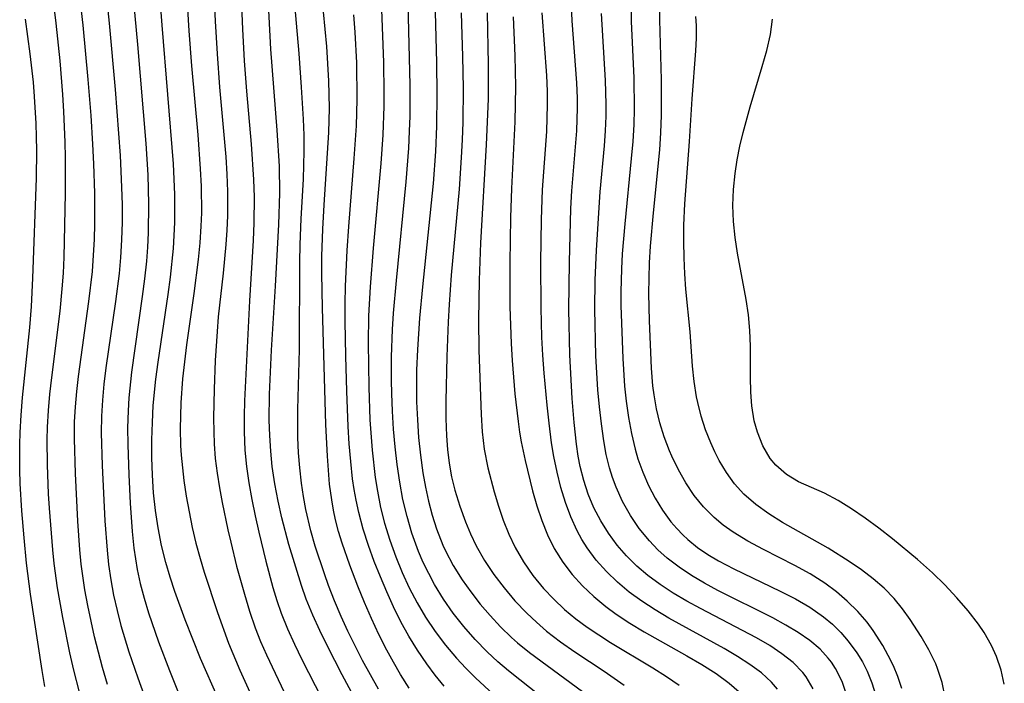
# Model space of a CAD drawing. Extents: x 1589302 to 1597504, y 2805615 to 2813817.
# Drawn here: x 1592427 to 1592536, y 2808208 to 2808282 of the extents above; entities that cross this region are included whole.
import ezdxf

# ---------------------------------------------------------------- set-up
doc = ezdxf.new("R2010")
doc.units = 0

msp = doc.modelspace()

# ---------------------------------------------------------------- linework, layer by layer
at = {"layer": 'WIL_032_Contours', "color": 0}
for points in [[(1592433.93, 2808207.42, 90), (1592433.33, 2808209.85, 90), (1592432.89, 2808211.78, 90), (1592432.08, 2808215.68, 90), (1592431.5, 2808218.96, 90), (1592431.14, 2808221.62, 90), (1592430.99, 2808223.14, 90), (1592430.63, 2808227.76, 90), (1592430.53, 2808229.34, 90), (1592430.4, 2808232.55, 90), (1592430.36, 2808235.31, 90), (1592430.39, 2808236.7, 90), (1592430.5, 2808238.53, 90), (1592430.66, 2808240.36, 90), (1592430.87, 2808242.19, 90), (1592431.8, 2808249.52, 90), (1592432.04, 2808251.97, 90), (1592432.16, 2808253.72, 90), (1592432.23, 2808255.47, 90), (1592432.33, 2808258.99, 90), (1592432.39, 2808262.55, 90), (1592432.4, 2808266.5, 90), (1592432.37, 2808268.19, 90), (1592432.22, 2808271.56, 90), (1592432.11, 2808273.44, 90), (1592431.8, 2808277.18, 90), (1592431.37, 2808281.32, 90), (1592429.96, 2808292.87, 90)], [(1592451.2, 2808202.32, 98), (1592447.32, 2808211.14, 98), (1592445.61, 2808215.41, 98), (1592444.47, 2808218.56, 98), (1592443.95, 2808220.14, 98), (1592443.49, 2808221.74, 98), (1592443.02, 2808223.64, 98), (1592442.63, 2808225.57, 98), (1592442.33, 2808227.5, 98), (1592442.12, 2808229.45, 98), (1592441.99, 2808231.4, 98), (1592441.93, 2808233.35, 98), (1592441.93, 2808235.29, 98), (1592441.99, 2808237.22, 98), (1592442.1, 2808239.08, 98), (1592442.39, 2808242, 98), (1592442.63, 2808243.88, 98), (1592443.75, 2808251.37, 98), (1592444, 2808253.25, 98), (1592444.34, 2808256.43, 98), (1592444.49, 2808259.29, 98), (1592444.49, 2808262.39, 98), (1592444.34, 2808265.77, 98), (1592443.06, 2808281.09, 98), (1592442.23, 2808292.31, 98)], [(1592494.77, 2808291.68, 132), (1592494.92, 2808281.51, 132), (1592495.2, 2808275.27, 132), (1592495.24, 2808271.84, 132), (1592495.19, 2808270.12, 132), (1592495.08, 2808268.25, 132), (1592494.92, 2808266.38, 132), (1592494.22, 2808259.17, 132), (1592493.93, 2808255.86, 132), (1592493.83, 2808254.2, 132), (1592493.76, 2808251.65, 132), (1592493.78, 2808250.12, 132), (1592493.99, 2808244.28, 132), (1592494.18, 2808241.23, 132), (1592494.35, 2808239.58, 132), (1592494.61, 2808237.78, 132), (1592494.94, 2808236.01, 132), (1592495.36, 2808234.27, 132), (1592495.66, 2808233.2, 132), (1592496.2, 2808231.71, 132), (1592496.83, 2808230.25, 132), (1592497.56, 2808228.85, 132), (1592498.39, 2808227.52, 132), (1592499.31, 2808226.25, 132), (1592499.94, 2808225.5, 132), (1592500.62, 2808224.79, 132), (1592501.18, 2808224.27, 132), (1592502.24, 2808223.42, 132), (1592503.38, 2808222.64, 132), (1592504.58, 2808221.92, 132), (1592506.24, 2808221.04, 132), (1592511.38, 2808218.59, 132), (1592513.06, 2808217.74, 132), (1592514.67, 2808216.8, 132), (1592516.18, 2808215.76, 132), (1592517.16, 2808214.93, 132), (1592518.07, 2808214.03, 132), (1592518.9, 2808213.07, 132), (1592519.85, 2808211.78, 132), (1592520.46, 2808210.78, 132), (1592521, 2808209.74, 132), (1592521.51, 2808208.47, 132), (1592521.9, 2808207.16, 132)], [(1592437.05, 2808208.28, 92), (1592436.49, 2808210.14, 92), (1592435.6, 2808213.55, 92), (1592434.85, 2808217, 92), (1592434.54, 2808218.73, 92), (1592434.14, 2808221.56, 92), (1592433.98, 2808223.14, 92), (1592433.76, 2808226.3, 92), (1592433.48, 2808231.59, 92), (1592433.37, 2808235.4, 92), (1592433.39, 2808237.3, 92), (1592433.48, 2808238.96, 92), (1592433.63, 2808240.62, 92), (1592433.82, 2808242.28, 92), (1592434.98, 2808250.57, 92), (1592435.36, 2808253.89, 92), (1592435.49, 2808255.7, 92), (1592435.58, 2808257.43, 92), (1592435.63, 2808259.16, 92), (1592435.64, 2808262.53, 92), (1592435.54, 2808265.79, 92), (1592435.43, 2808267.95, 92), (1592435.22, 2808271.14, 92), (1592434.91, 2808275.12, 92), (1592434.34, 2808281.09, 92), (1592433.23, 2808290.69, 92)], [(1592436.23, 2808290.79, 94), (1592437.23, 2808281.32, 94), (1592437.89, 2808274, 94), (1592438.43, 2808266.72, 94), (1592438.6, 2808263.22, 94), (1592438.64, 2808261.27, 94), (1592438.64, 2808259.33, 94), (1592438.59, 2808257.38, 94), (1592438.48, 2808255.44, 94), (1592438.32, 2808253.69, 94), (1592437.93, 2808250.58, 94), (1592436.85, 2808243.24, 94), (1592436.64, 2808241.46, 94), (1592436.48, 2808239.68, 94), (1592436.37, 2808237.9, 94), (1592436.35, 2808236.08, 94), (1592436.46, 2808232.45, 94), (1592436.75, 2808226.36, 94), (1592436.98, 2808223.12, 94), (1592437.15, 2808221.51, 94), (1592437.4, 2808219.84, 94), (1592437.71, 2808218.14, 94), (1592438.09, 2808216.45, 94), (1592438.52, 2808214.78, 94), (1592439.4, 2808211.88, 94), (1592440.38, 2808209, 94), (1592444.19, 2808198.47, 94)], [(1592439.23, 2808290.89, 96), (1592440.34, 2808278.98, 96), (1592441.26, 2808268.03, 96), (1592441.48, 2808264.56, 96), (1592441.58, 2808261.37, 96), (1592441.54, 2808258.18, 96), (1592441.47, 2808256.59, 96), (1592441.34, 2808255.03, 96), (1592441.14, 2808253.07, 96), (1592440.88, 2808251.12, 96), (1592439.68, 2808242.77, 96), (1592439.39, 2808239.92, 96), (1592439.31, 2808238.49, 96), (1592439.26, 2808236.63, 96), (1592439.28, 2808234.77, 96), (1592439.38, 2808231.44, 96), (1592439.53, 2808228.3, 96), (1592439.77, 2808225.17, 96), (1592439.96, 2808223.33, 96), (1592440.32, 2808220.99, 96), (1592440.65, 2808219.42, 96), (1592441.08, 2808217.79, 96), (1592441.57, 2808216.18, 96), (1592442.68, 2808212.98, 96), (1592443.89, 2808209.8, 96), (1592445.23, 2808206.49, 96)], [(1592445.37, 2808291.44, 100), (1592446.04, 2808280.47, 100), (1592446.33, 2808276.62, 100), (1592447, 2808268.99, 100), (1592447.29, 2808265.22, 100), (1592447.38, 2808263.33, 100), (1592447.41, 2808260.37, 100), (1592447.36, 2808258.9, 100), (1592447.25, 2808257.06, 100), (1592447.07, 2808255.22, 100), (1592446.59, 2808251.45, 100), (1592445.78, 2808245.79, 100), (1592445.53, 2808243.91, 100), (1592445.33, 2808242.03, 100), (1592445.14, 2808239.37, 100), (1592445.05, 2808236.5, 100), (1592445.09, 2808234.67, 100), (1592445.16, 2808233.6, 100), (1592445.47, 2808230.8, 100), (1592445.74, 2808229.06, 100), (1592446.05, 2808227.33, 100), (1592446.41, 2808225.6, 100), (1592446.81, 2808223.88, 100), (1592447.26, 2808222.18, 100), (1592447.71, 2808220.67, 100), (1592449.18, 2808216.21, 100), (1592450.4, 2808212.85, 100), (1592451.67, 2808209.85, 100), (1592453.91, 2808204.93, 100)], [(1592524.82, 2808207.83, 134), (1592524.38, 2808209.16, 134), (1592523.89, 2808210.34, 134), (1592523.33, 2808211.48, 134), (1592522.71, 2808212.59, 134), (1592521.67, 2808214.25, 134), (1592521.01, 2808215.15, 134), (1592519.95, 2808216.35, 134), (1592518.79, 2808217.48, 134), (1592517.59, 2808218.5, 134), (1592516.32, 2808219.45, 134), (1592514.7, 2808220.48, 134), (1592513, 2808221.42, 134), (1592509.52, 2808223.19, 134), (1592507.82, 2808224.11, 134), (1592506.18, 2808225.1, 134), (1592505.09, 2808225.86, 134), (1592504.07, 2808226.71, 134), (1592502.92, 2808227.88, 134), (1592501.89, 2808229.16, 134), (1592500.97, 2808230.53, 134), (1592500.14, 2808231.97, 134), (1592499.41, 2808233.48, 134), (1592499.15, 2808234.1, 134), (1592498.57, 2808235.62, 134), (1592498.09, 2808237.17, 134), (1592497.72, 2808238.71, 134), (1592497.45, 2808240.27, 134), (1592497.32, 2808241.28, 134), (1592497.16, 2808243.21, 134), (1592496.95, 2808248.44, 134), (1592496.88, 2808251.46, 134), (1592496.89, 2808253.16, 134), (1592496.94, 2808254.86, 134), (1592497.04, 2808256.69, 134), (1592497.37, 2808260.37, 134), (1592498.07, 2808267.34, 134), (1592498.19, 2808269.2, 134), (1592498.26, 2808271.15, 134), (1592498.28, 2808273.11, 134), (1592498.26, 2808275.07, 134), (1592498.09, 2808281.7, 134), (1592497.89, 2808291.56, 134)], [(1592448.6, 2808288.53, 102), (1592448.93, 2808281.53, 102), (1592449.14, 2808277.94, 102), (1592449.43, 2808274.27, 102), (1592450.11, 2808266.57, 102), (1592450.23, 2808264.64, 102), (1592450.3, 2808262.72, 102), (1592450.3, 2808260.05, 102), (1592450.23, 2808258.47, 102), (1592450.12, 2808256.89, 102), (1592449.81, 2808253.7, 102), (1592449.28, 2808248.88, 102), (1592449.14, 2808247.27, 102), (1592448.94, 2808244.08, 102), (1592448.83, 2808240.89, 102), (1592448.76, 2808237.73, 102), (1592448.77, 2808236.17, 102), (1592448.82, 2808234.84, 102), (1592448.95, 2808233.22, 102), (1592449.16, 2808231.6, 102), (1592449.41, 2808229.98, 102), (1592449.71, 2808228.37, 102), (1592450.33, 2808225.37, 102), (1592450.65, 2808223.98, 102), (1592451.31, 2808221.36, 102), (1592452.17, 2808218.25, 102), (1592452.74, 2808216.37, 102), (1592453.37, 2808214.52, 102), (1592453.96, 2808213.03, 102), (1592454.6, 2808211.55, 102), (1592458.15, 2808204.09, 102)], [(1592451.65, 2808287.69, 104), (1592451.96, 2808280.67, 104), (1592452.15, 2808277.16, 104), (1592452.4, 2808273.82, 104), (1592452.92, 2808267.96, 104), (1592453.18, 2808264.06, 104), (1592453.25, 2808262.11, 104), (1592453.21, 2808259.27, 104), (1592453.12, 2808257.33, 104), (1592452.71, 2808250.67, 104), (1592452.19, 2808239.61, 104), (1592452.14, 2808237.9, 104), (1592452.13, 2808236.19, 104), (1592452.22, 2808234.17, 104), (1592452.41, 2808232.34, 104), (1592452.67, 2808230.53, 104), (1592453, 2808228.71, 104), (1592453.36, 2808226.91, 104), (1592453.76, 2808225.11, 104), (1592454.53, 2808221.91, 104), (1592455.31, 2808219, 104), (1592455.75, 2808217.56, 104), (1592456.24, 2808216.14, 104), (1592456.93, 2808214.41, 104), (1592457.69, 2808212.71, 104), (1592458.51, 2808211.03, 104), (1592462.17, 2808203.93, 104)], [(1592466.99, 2808207.76, 108), (1592465.23, 2808210.93, 108), (1592463.6, 2808214.16, 108), (1592462.85, 2808215.79, 108), (1592462.13, 2808217.5, 108), (1592461.47, 2808219.22, 108), (1592461.03, 2808220.49, 108), (1592460, 2808223.57, 108), (1592459.52, 2808225.23, 108), (1592458.96, 2808227.61, 108), (1592458.69, 2808229.05, 108), (1592458.46, 2808230.51, 108), (1592458.28, 2808232.19, 108), (1592458.16, 2808233.87, 108), (1592458.08, 2808235.57, 108), (1592458.06, 2808238.65, 108), (1592458.25, 2808245.27, 108), (1592458.28, 2808254.93, 108), (1592458.32, 2808256.86, 108), (1592458.44, 2808259.7, 108), (1592458.69, 2808264.1, 108), (1592458.78, 2808267.19, 108), (1592458.77, 2808268.96, 108), (1592458.7, 2808270.72, 108), (1592458.48, 2808274.25, 108), (1592458.2, 2808277.97, 108), (1592457.35, 2808288.07, 108)], [(1592467.14, 2808287.75, 114), (1592467.52, 2808276.98, 114), (1592467.57, 2808273.68, 114), (1592467.56, 2808272.14, 114), (1592467.45, 2808269, 114), (1592467.24, 2808265.81, 114), (1592466.39, 2808256.48, 114), (1592466.06, 2808252.21, 114), (1592465.89, 2808248.98, 114), (1592465.83, 2808245.96, 114), (1592465.9, 2808241.13, 114), (1592466.03, 2808237.5, 114), (1592466.27, 2808234.16, 114), (1592466.62, 2808231.12, 114), (1592466.87, 2808229.61, 114), (1592467.22, 2808227.84, 114), (1592467.66, 2808226.1, 114), (1592468.24, 2808224.23, 114), (1592468.91, 2808222.39, 114), (1592469.61, 2808220.66, 114), (1592470.39, 2808218.96, 114), (1592471.25, 2808217.3, 114), (1592472.18, 2808215.7, 114), (1592473.24, 2808214.13, 114), (1592474.38, 2808212.62, 114), (1592475.61, 2808211.17, 114), (1592476.64, 2808210.07, 114), (1592477.71, 2808208.99, 114), (1592481.71, 2808205.27, 114)], [(1592466.32, 2808203.12, 106), (1592462.98, 2808209.34, 106), (1592461.34, 2808212.51, 106), (1592460.5, 2808214.22, 106), (1592459.71, 2808215.94, 106), (1592459, 2808217.68, 106), (1592458.46, 2808219.19, 106), (1592457.06, 2808223.74, 106), (1592456.29, 2808226.67, 106), (1592455.88, 2808228.54, 106), (1592455.52, 2808230.44, 106), (1592455.25, 2808232.35, 106), (1592455.08, 2808234.05, 106), (1592454.97, 2808235.76, 106), (1592454.92, 2808237.48, 106), (1592454.95, 2808240.36, 106), (1592455.17, 2808245.22, 106), (1592455.62, 2808252.29, 106), (1592455.97, 2808259.08, 106), (1592456.08, 2808262.54, 106), (1592456.04, 2808265.54, 106), (1592455.8, 2808269.51, 106), (1592455.09, 2808278.44, 106), (1592454.68, 2808286.33, 106)], [(1592484.92, 2808206.95, 116), (1592481.36, 2808209.79, 116), (1592480.19, 2808210.78, 116), (1592479, 2808211.87, 116), (1592477.68, 2808213.24, 116), (1592476.43, 2808214.67, 116), (1592475.25, 2808216.16, 116), (1592474.16, 2808217.71, 116), (1592473.17, 2808219.33, 116), (1592472.53, 2808220.52, 116), (1592471.94, 2808221.74, 116), (1592471.41, 2808222.98, 116), (1592470.68, 2808224.99, 116), (1592470.14, 2808226.83, 116), (1592469.69, 2808228.71, 116), (1592469.33, 2808230.62, 116), (1592469.04, 2808232.56, 116), (1592468.82, 2808234.52, 116), (1592468.65, 2808236.48, 116), (1592468.53, 2808238.45, 116), (1592468.45, 2808240.42, 116), (1592468.42, 2808241.86, 116), (1592468.42, 2808244.48, 116), (1592468.54, 2808247.47, 116), (1592468.66, 2808249.28, 116), (1592468.97, 2808252.89, 116), (1592470.05, 2808263.78, 116), (1592470.34, 2808267.53, 116), (1592470.43, 2808269.38, 116), (1592470.48, 2808271.07, 116), (1592470.5, 2808274.46, 116), (1592470.28, 2808283.5, 116)], [(1592473.2, 2808283.96, 118), (1592473.39, 2808276.98, 118), (1592473.45, 2808273.47, 118), (1592473.41, 2808269.93, 118), (1592473.29, 2808267.16, 118), (1592473.03, 2808263.63, 118), (1592471.85, 2808252.2, 118), (1592471.52, 2808248.74, 118), (1592471.28, 2808245.26, 118), (1592471.19, 2808242.99, 118), (1592471.17, 2808241.48, 118), (1592471.2, 2808239.5, 118), (1592471.28, 2808237.52, 118), (1592471.42, 2808235.55, 118), (1592471.62, 2808233.59, 118), (1592471.89, 2808231.64, 118), (1592472.17, 2808230.07, 118), (1592472.51, 2808228.52, 118), (1592472.91, 2808226.98, 118), (1592473.38, 2808225.48, 118), (1592474.09, 2808223.68, 118), (1592474.38, 2808223.04, 118), (1592475.24, 2808221.42, 118), (1592476.22, 2808219.85, 118), (1592477.19, 2808218.49, 118), (1592478.22, 2808217.16, 118), (1592479.31, 2808215.88, 118), (1592480.46, 2808214.65, 118), (1592481.68, 2808213.48, 118), (1592482.35, 2808212.88, 118), (1592483.69, 2808211.8, 118), (1592489.54, 2808207.48, 118)], [(1592515.02, 2808207.78, 128), (1592514.24, 2808209.13, 128), (1592513.88, 2808209.6, 128), (1592512.82, 2808210.69, 128), (1592511.58, 2808211.67, 128), (1592510.22, 2808212.57, 128), (1592508.76, 2808213.41, 128), (1592502.58, 2808216.65, 128), (1592501.05, 2808217.49, 128), (1592499.56, 2808218.37, 128), (1592498.12, 2808219.31, 128), (1592496.75, 2808220.32, 128), (1592495.53, 2808221.36, 128), (1592494.4, 2808222.47, 128), (1592493.36, 2808223.67, 128), (1592492.4, 2808224.97, 128), (1592491.55, 2808226.35, 128), (1592490.8, 2808227.79, 128), (1592490.17, 2808229.28, 128), (1592489.67, 2808230.8, 128), (1592489.28, 2808232.37, 128), (1592489.07, 2808233.49, 128), (1592488.88, 2808234.81, 128), (1592488.61, 2808237.21, 128), (1592488.39, 2808239.88, 128), (1592488.14, 2808244.68, 128), (1592488.03, 2808249.68, 128), (1592488.08, 2808254.92, 128), (1592488.26, 2808260.85, 128), (1592488.36, 2808262.82, 128), (1592488.89, 2808269.42, 128), (1592488.99, 2808271.96, 128), (1592488.98, 2808273.04, 128), (1592488.92, 2808274.75, 128), (1592488.4, 2808281.58, 128), (1592488.32, 2808283.3, 128)], [(1592470.39, 2808207.86, 110), (1592469.43, 2808209.39, 110), (1592468.64, 2808210.72, 110), (1592467.9, 2808212.08, 110), (1592467.03, 2808213.81, 110), (1592466.21, 2808215.56, 110), (1592465.44, 2808217.33, 110), (1592464.7, 2808219.12, 110), (1592463.8, 2808221.46, 110), (1592462.96, 2808223.88, 110), (1592462.57, 2808225.16, 110), (1592462.24, 2808226.46, 110), (1592462.01, 2808227.52, 110), (1592461.81, 2808228.66, 110), (1592461.58, 2808230.41, 110), (1592461.34, 2808233.5, 110), (1592461.18, 2808236.99, 110), (1592460.78, 2808249.88, 110), (1592460.72, 2808253.69, 110), (1592460.74, 2808255.59, 110), (1592460.83, 2808258.56, 110), (1592460.98, 2808261.26, 110), (1592461.5, 2808269.25, 110), (1592461.56, 2808271.93, 110), (1592461.48, 2808274.94, 110), (1592461.26, 2808278.75, 110), (1592460.92, 2808282.56, 110)], [(1592474.24, 2808208.08, 112), (1592473.26, 2808209.31, 112), (1592472.32, 2808210.56, 112), (1592471.28, 2808212.08, 112), (1592470.34, 2808213.62, 112), (1592469.47, 2808215.21, 112), (1592468.66, 2808216.84, 112), (1592467.9, 2808218.49, 112), (1592467.19, 2808220.16, 112), (1592466.52, 2808221.85, 112), (1592465.88, 2808223.63, 112), (1592465.3, 2808225.44, 112), (1592464.81, 2808227.26, 112), (1592464.51, 2808228.64, 112), (1592464.3, 2808229.81, 112), (1592464.12, 2808230.99, 112), (1592463.91, 2808232.91, 112), (1592463.75, 2808234.84, 112), (1592463.63, 2808236.77, 112), (1592463.48, 2808240.66, 112), (1592463.37, 2808244.54, 112), (1592463.3, 2808248.42, 112), (1592463.29, 2808250.35, 112), (1592463.32, 2808252.29, 112), (1592463.51, 2808256.2, 112), (1592463.69, 2808258.85, 112), (1592464.31, 2808266.37, 112), (1592464.54, 2808270, 112), (1592464.63, 2808272.9, 112), (1592464.59, 2808276.93, 112), (1592464.42, 2808280.34, 112), (1592464.27, 2808282.25, 112)], [(1592476.14, 2808282.47, 120), (1592476.28, 2808277.63, 120), (1592476.35, 2808274.14, 120), (1592476.31, 2808270.39, 120), (1592476.24, 2808268.43, 120), (1592476.14, 2808266.47, 120), (1592475.89, 2808262.97, 120), (1592475.03, 2808253.47, 120), (1592474.78, 2808250.26, 120), (1592474.67, 2808248.34, 120), (1592474.53, 2808244.49, 120), (1592474.44, 2808239.57, 120), (1592474.44, 2808237.65, 120), (1592474.49, 2808235.73, 120), (1592474.61, 2808234.22, 120), (1592474.8, 2808232.71, 120), (1592475.07, 2808231.21, 120), (1592475.42, 2808229.73, 120), (1592475.96, 2808227.97, 120), (1592476.59, 2808226.25, 120), (1592477.16, 2808224.9, 120), (1592477.79, 2808223.59, 120), (1592478.7, 2808221.98, 120), (1592479.73, 2808220.43, 120), (1592480.86, 2808218.94, 120), (1592482.07, 2808217.5, 120), (1592483.37, 2808216.14, 120), (1592484.44, 2808215.14, 120), (1592485.55, 2808214.18, 120), (1592487.1, 2808213, 120), (1592488.7, 2808211.88, 120), (1592491.93, 2808209.74, 120), (1592494.14, 2808208.2, 120)], [(1592478.98, 2808282.45, 122), (1592479.12, 2808276.8, 122), (1592479.1, 2808272.98, 122), (1592478.9, 2808267.89, 122), (1592478.26, 2808257.06, 122), (1592478.11, 2808252.92, 122), (1592478.04, 2808248.54, 122), (1592478.07, 2808245.22, 122), (1592478.32, 2808238.09, 122), (1592478.44, 2808236.17, 122), (1592478.66, 2808234.27, 122), (1592479.07, 2808232.19, 122), (1592479.77, 2808229.56, 122), (1592480.25, 2808227.98, 122), (1592480.78, 2808226.42, 122), (1592481.39, 2808224.89, 122), (1592482.09, 2808223.41, 122), (1592483.01, 2808221.83, 122), (1592484.06, 2808220.32, 122), (1592485.23, 2808218.89, 122), (1592486.35, 2808217.7, 122), (1592487.54, 2808216.57, 122), (1592488.81, 2808215.52, 122), (1592490.04, 2808214.6, 122), (1592491.32, 2808213.74, 122), (1592492.62, 2808212.91, 122), (1592497.32, 2808210.11, 122), (1592498.81, 2808209.16, 122), (1592500.22, 2808208.18, 122)], [(1592481.87, 2808282.03, 124), (1592482.06, 2808277.71, 124), (1592482.13, 2808274.33, 124), (1592482.04, 2808270.43, 124), (1592481.7, 2808263.06, 124), (1592481.59, 2808259.87, 124), (1592481.51, 2808254.85, 124), (1592481.51, 2808250, 124), (1592481.63, 2808245.93, 124), (1592481.74, 2808244.07, 124), (1592482.06, 2808240.37, 124), (1592482.41, 2808237.34, 124), (1592482.58, 2808236.15, 124), (1592482.77, 2808235.07, 124), (1592483.19, 2808233.03, 124), (1592484.01, 2808229.66, 124), (1592484.49, 2808228, 124), (1592485.03, 2808226.38, 124), (1592485.66, 2808224.8, 124), (1592486.41, 2808223.28, 124), (1592487.36, 2808221.77, 124), (1592488.39, 2808220.43, 124), (1592489.53, 2808219.17, 124), (1592490.77, 2808217.98, 124), (1592492.1, 2808216.88, 124), (1592493.26, 2808216.03, 124), (1592494.77, 2808215.04, 124), (1592496.33, 2808214.1, 124), (1592501.06, 2808211.45, 124), (1592502.73, 2808210.48, 124), (1592504.3, 2808209.48, 124), (1592505.75, 2808208.43, 124), (1592506.86, 2808207.45, 124)], [(1592511.07, 2808207.77, 126), (1592510.43, 2808208.53, 126), (1592509.32, 2808209.55, 126), (1592508.04, 2808210.49, 126), (1592506.66, 2808211.38, 126), (1592505.19, 2808212.23, 126), (1592499.07, 2808215.61, 126), (1592497.56, 2808216.51, 126), (1592496.09, 2808217.46, 126), (1592494.69, 2808218.48, 126), (1592493.39, 2808219.57, 126), (1592492.17, 2808220.75, 126), (1592491.05, 2808222.01, 126), (1592490.05, 2808223.35, 126), (1592489.46, 2808224.27, 126), (1592488.94, 2808225.23, 126), (1592488.23, 2808226.78, 126), (1592487.64, 2808228.39, 126), (1592487.14, 2808230.04, 126), (1592486.72, 2808231.73, 126), (1592486.37, 2808233.44, 126), (1592486.12, 2808234.97, 126), (1592485.83, 2808237.13, 126), (1592485.62, 2808239.14, 126), (1592485.31, 2808242.65, 126), (1592485.16, 2808244.64, 126), (1592485.05, 2808246.63, 126), (1592484.95, 2808249.89, 126), (1592484.92, 2808254.9, 126), (1592484.99, 2808259.65, 126), (1592485.12, 2808262.93, 126), (1592485.58, 2808269.36, 126), (1592485.67, 2808272.33, 126), (1592485.65, 2808273.81, 126), (1592485.58, 2808275.56, 126), (1592485.06, 2808282.47, 126)], [(1592518.74, 2808207.04, 130), (1592518.23, 2808208.59, 130), (1592517.5, 2808210.04, 130), (1592517.05, 2808210.72, 130), (1592516.7, 2808211.17, 130), (1592515.8, 2808212.16, 130), (1592514.64, 2808213.14, 130), (1592513.37, 2808214.02, 130), (1592512.01, 2808214.83, 130), (1592510.55, 2808215.62, 130), (1592504.5, 2808218.66, 130), (1592503.01, 2808219.47, 130), (1592501.57, 2808220.31, 130), (1592500.2, 2808221.23, 130), (1592498.9, 2808222.22, 130), (1592497.87, 2808223.14, 130), (1592496.92, 2808224.13, 130), (1592495.81, 2808225.49, 130), (1592494.83, 2808226.95, 130), (1592493.97, 2808228.48, 130), (1592493.24, 2808230.08, 130), (1592492.85, 2808231.12, 130), (1592492.52, 2808232.19, 130), (1592492.16, 2808233.68, 130), (1592491.89, 2808235.2, 130), (1592491.62, 2808237.06, 130), (1592491.4, 2808238.94, 130), (1592491.23, 2808240.81, 130), (1592491.02, 2808244.58, 130), (1592490.88, 2808249.75, 130), (1592490.92, 2808252.95, 130), (1592491.08, 2808256.24, 130), (1592491.5, 2808262.71, 130), (1592491.95, 2808267.79, 130), (1592492.06, 2808269.42, 130), (1592492.13, 2808271.04, 130), (1592492.15, 2808272.37, 130), (1592492.09, 2808275.01, 130), (1592491.64, 2808282.4, 130)], [(1592529.62, 2808206.88, 136), (1592529.28, 2808208.48, 136), (1592528.78, 2808210.04, 136), (1592528.58, 2808210.54, 136), (1592527.82, 2808212.09, 136), (1592526.95, 2808213.59, 136), (1592525.73, 2808215.44, 136), (1592524.88, 2808216.64, 136), (1592523.96, 2808217.78, 136), (1592522.86, 2808218.9, 136), (1592521.65, 2808219.94, 136), (1592520.36, 2808220.92, 136), (1592519, 2808221.86, 136), (1592516.67, 2808223.32, 136), (1592511.65, 2808226.18, 136), (1592510.13, 2808227.13, 136), (1592508.69, 2808228.16, 136), (1592507.38, 2808229.31, 136), (1592506.34, 2808230.45, 136), (1592505.43, 2808231.7, 136), (1592504.63, 2808233.03, 136), (1592504.14, 2808233.99, 136), (1592503.7, 2808234.97, 136), (1592503.14, 2808236.42, 136), (1592502.66, 2808237.9, 136), (1592502.27, 2808239.41, 136), (1592502.14, 2808240.04, 136), (1592501.88, 2808241.73, 136), (1592501.7, 2808243.45, 136), (1592501.42, 2808247.22, 136), (1592500.97, 2808251.94, 136), (1592500.85, 2808253.63, 136), (1592500.76, 2808255.42, 136), (1592500.72, 2808257.22, 136), (1592500.73, 2808259.01, 136), (1592500.83, 2808261.38, 136), (1592501.37, 2808268.25, 136), (1592501.66, 2808272.95, 136), (1592502.07, 2808278.27, 136), (1592502.14, 2808279.68, 136), (1592502.14, 2808281.07, 136), (1592502.07, 2808282.08, 136)], [(1592430.12, 2808208.05, 88), (1592429.82, 2808209.82, 88), (1592428.54, 2808218.24, 88), (1592428.09, 2808221.68, 88), (1592427.81, 2808224.46, 88), (1592427.56, 2808227.45, 88), (1592427.39, 2808230.47, 88), (1592427.34, 2808231.99, 88), (1592427.33, 2808234.8, 88), (1592427.37, 2808236.09, 88), (1592427.48, 2808238.03, 88), (1592427.65, 2808239.96, 88), (1592428.46, 2808247.7, 88), (1592428.63, 2808250.01, 88), (1592428.8, 2808253.17, 88), (1592429.17, 2808264.2, 88), (1592429.22, 2808267.27, 88), (1592429.2, 2808268.76, 88), (1592429.15, 2808270.26, 88), (1592428.98, 2808273.24, 88), (1592428.84, 2808274.81, 88), (1592428.5, 2808277.94, 88), (1592427.99, 2808281.76, 88)], [(1592536.15, 2808208.32, 138), (1592535.79, 2808209.86, 138), (1592535.29, 2808211.36, 138), (1592534.75, 2808212.58, 138), (1592533.92, 2808214.01, 138), (1592533.29, 2808214.93, 138), (1592532.14, 2808216.42, 138), (1592530.89, 2808217.86, 138), (1592529.58, 2808219.27, 138), (1592528.21, 2808220.62, 138), (1592526.57, 2808222.09, 138), (1592523.81, 2808224.36, 138), (1592522.3, 2808225.53, 138), (1592520.79, 2808226.65, 138), (1592519.28, 2808227.69, 138), (1592517.77, 2808228.61, 138), (1592516.26, 2808229.4, 138), (1592513.42, 2808230.65, 138), (1592512.07, 2808231.46, 138), (1592510.89, 2808232.49, 138), (1592510.26, 2808233.25, 138), (1592509.47, 2808234.62, 138), (1592508.86, 2808236.14, 138), (1592508.52, 2808237.4, 138), (1592508.24, 2808239.06, 138), (1592508.13, 2808240.55, 138), (1592508.09, 2808242.23, 138), (1592508.11, 2808245.66, 138), (1592508.04, 2808247.39, 138), (1592507.87, 2808249.09, 138), (1592507.62, 2808250.79, 138), (1592506.67, 2808255.92, 138), (1592506.41, 2808257.64, 138), (1592506.23, 2808259.41, 138), (1592506.16, 2808261.18, 138), (1592506.21, 2808262.95, 138), (1592506.39, 2808264.71, 138), (1592506.63, 2808266.23, 138), (1592506.93, 2808267.74, 138), (1592507.28, 2808269.24, 138), (1592508.05, 2808272.08, 138), (1592509.4, 2808276.55, 138), (1592509.9, 2808278.32, 138), (1592510.3, 2808280.06, 138), (1592510.52, 2808281.76, 138)]]:
    msp.add_polyline3d(points, dxfattribs=at)

doc.saveas('drawing.dxf')
